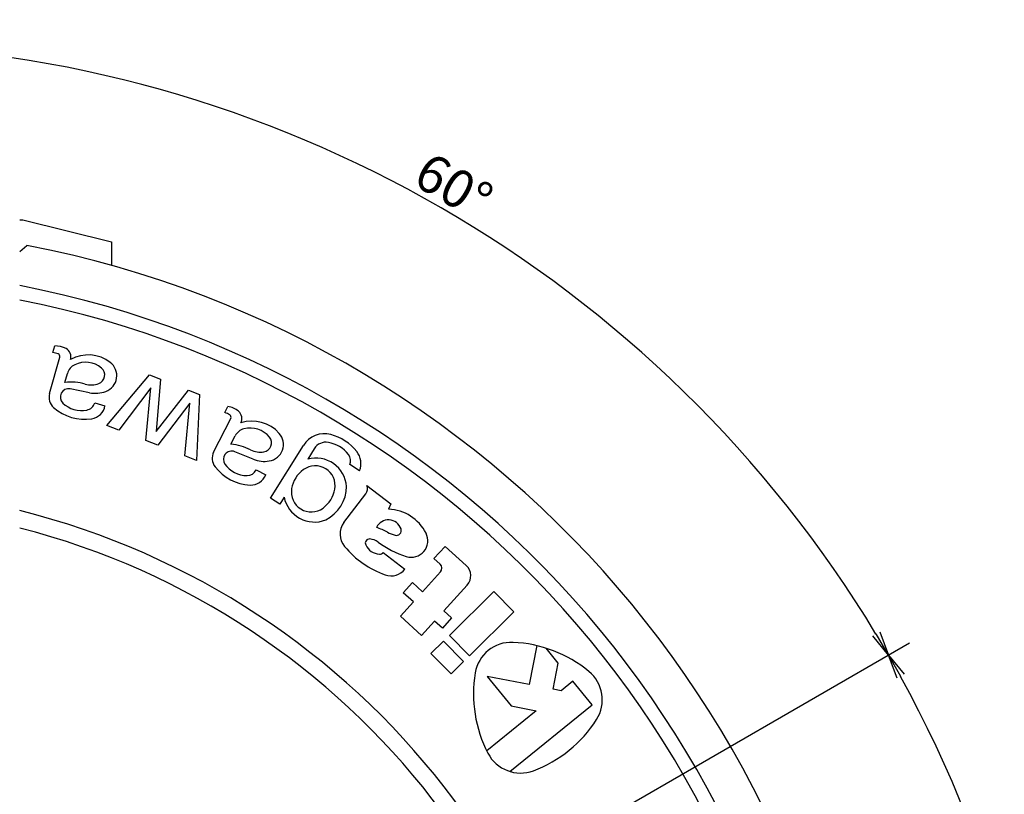
# Model space of a CAD drawing. Extents: x 35 to 864, y 12 to 395.
# Drawn here: x 435 to 515, y 312 to 375 of the extents above; entities that cross this region are included whole.
import ezdxf

# ---------------------------------------------------------------- set-up
doc = ezdxf.new("R2010")
doc.units = 0
doc.header["$LTSCALE"] = 20
doc.layers.get('0').update_dxf_attribs({"linetype": 'CONTINUOUS'})
doc.layers.add('MAIN0', color=7, linetype='CONTINUOUS')
doc.layers.add('MAIN1', color=7, linetype='CONTINUOUS')
doc.dimstyles.new('MAIN001', dxfattribs={"dimtxt": 3.1, "dimasz": 2, "dimexe": 2, "dimexo": 0.8, "dimtad": 1, "dimdec": 3, "dimtxsty": 'STANDARD', "dimcen": 2.5, "dimaunit": 1, "dimazin": 3, "dimtfac": 0.903226, "dimtmove": 0, "dimatfit": 3, "dimtvp": 0.66129})

# ---------------------------------------------------------------- blocks, each defined once
blk = doc.blocks.new('_OPEN')
at = {"color": 0, "linetype": 'BYBLOCK'}
for p, q in [((-1, 0.166667), (0, 0)), ((0, 0), (-1, -0.166667)), ((0, 0), (-1, 0))]:
    blk.add_line(p, q, dxfattribs=at)
blk = doc.blocks.new('*D34')
at = {"layer": 'MAIN0', "color": 0, "linetype": 'BYBLOCK'}
for p, q in [((474.608, 305.085), (507.714, 324.198)), ((474.608, 241.395), (507.714, 222.281))]:
    blk.add_line(p, q, dxfattribs=at)
blk.add_arc((419.451, 273.24), 99.917, 331.14686, 388.85314, dxfattribs=at)
at = {"layer": 'MAIN0', "color": 0, "linetype": 'BYBLOCK', "xscale": 2, "yscale": 2, "zscale": 2}
for p, rotation in [((505.982, 323.198), 119.9999999999818), ((505.982, 223.281), 240.0000000000181)]:
    blk.add_blockref('_OPEN', p, dxfattribs=dict(at, rotation=rotation))
at = {"layer": 'MAIN0', "color": 0, "linetype": 'BYBLOCK', "insert": (517.318, 273.24), "char_height": 3.1, "attachment_point": 5, "rotation": 90}
blk.add_mtext('\\A1;60°', dxfattribs=at)
blk = doc.blocks.new('*D35')
at = {"layer": 'MAIN0', "color": 0, "linetype": 'BYBLOCK'}
for p, q in [((419.451, 365.587), (419.451, 375.157)), ((474.608, 305.085), (507.714, 324.198))]:
    blk.add_line(p, q, dxfattribs=at)
blk.add_arc((419.451, 273.24), 99.917, 31.14686, 88.85314, dxfattribs=at)
at = {"layer": 'MAIN0', "color": 0, "linetype": 'BYBLOCK', "xscale": 2, "yscale": 2, "zscale": 2}
for p, rotation in [((419.451, 373.157), 180), ((505.982, 323.198), 299.9999999999818)]:
    blk.add_blockref('_OPEN', p, dxfattribs=dict(at, rotation=rotation))
at = {"layer": 'MAIN0', "color": 0, "linetype": 'BYBLOCK', "insert": (470.434, 361.546), "char_height": 3.1, "attachment_point": 5, "rotation": 330}
blk.add_mtext('\\A1;60°', dxfattribs=at)

msp = doc.modelspace()

# ---------------------------------------------------------------- linework, layer by layer
at = {"layer": 'MAIN0', "color": 3, "linetype": 'CONTINUOUS'}
msp.add_line((434.9505, 356.2144), (435.5383, 356.7032), dxfattribs=at)
at = {"layer": 'MAIN1', "color": 7, "linetype": 'CONTINUOUS'}
for p, q in [((434.9505, 358.7923), (435.2005, 358.7923)), ((435.2005, 358.7923), (442.4505, 356.9846)), ((442.4505, 356.9846), (442.4505, 355.0687))]:
    msp.add_line(p, q, dxfattribs=at)
at = {"layer": 'MAIN1', "color": 8, "linetype": 'CONTINUOUS'}
for p, q in [((437.6573, 347.9337), (437.8104, 348.475)), ((437.3906, 344.5919), (438.2296, 347.5595)), ((438.6531, 345.501), (438.8601, 346.2334)), ((442.0852, 341.9785), (445.5579, 346.1051)), ((445.5579, 346.1051), (446.4591, 345.7529)), ((446.4591, 345.7529), (446.1212, 341.4884)), ((440.6679, 344.6508), (439.0719, 344.9592)), ((445.675, 345.0447), (443.0492, 341.6018)), ((445.2706, 340.7337), (445.675, 345.0447)), ((446.1212, 341.4884), (448.7643, 344.8521)), ((448.7643, 344.8521), (449.6654, 344.4999)), ((441.0807, 343.8326), (441.9251, 343.5939)), ((448.8604, 343.7999), (446.2347, 340.357)), ((448.4561, 339.4889), (448.8604, 343.7999)), ((449.6654, 344.4999), (449.4201, 339.1122)), ((451.7163, 343.0222), (451.9711, 343.5243)), ((450.8103, 339.7945), (452.2057, 342.5447)), ((443.0492, 341.6018), (442.0852, 341.9785)), ((446.2347, 340.357), (445.2706, 340.7337)), ((452.2244, 340.4432), (452.5687, 341.1219)), ((454.0374, 339.2205), (452.5309, 339.8308)), ((455.4546, 336.0261), (458.1435, 340.3463)), ((459.0363, 340.0776), (458.5014, 339.2182)), ((449.4201, 339.1122), (448.4561, 339.4889)), ((454.2848, 338.3381), (455.0674, 337.941)), ((462.7389, 338.2769), (461.9366, 338.7762)), ((463.3359, 337.064), (465.3068, 335.567)), ((456.2187, 335.5505), (455.4546, 336.0261)), ((456.5753, 336.1236), (456.2187, 335.5505)), ((461.4631, 334.0403), (463.2511, 336.3944)), ((465.3068, 335.567), (465.1005, 335.1289)), ((468.8225, 331.0852), (469.7277, 332.0867)), ((469.7277, 332.0867), (471.4637, 330.5176)), ((464.6617, 331.5929), (466.4535, 330.232)), ((469.3233, 330.6326), (468.8225, 331.0852)), ((467.8919, 328.3778), (469.3554, 329.997)), ((466.3029, 328.2976), (467.0573, 329.1322)), ((467.0573, 329.1322), (467.8919, 328.3778)), ((471.544, 328.9287), (469.6279, 326.8088)), ((467.1375, 327.5432), (466.3029, 328.2976)), ((470.0864, 324.8074), (473.7234, 328.3933)), ((473.7234, 328.3933), (475.3663, 326.727)), ((466.0814, 326.3748), (467.1375, 327.5432)), ((467.8174, 324.8057), (466.0814, 326.3748)), ((470.2622, 326.2355), (469.5078, 325.4009)), ((469.6279, 326.8088), (470.2622, 326.2355)), ((475.3663, 326.727), (471.7293, 323.1411)), ((468.8735, 325.9742), (467.8174, 324.8057)), ((469.5078, 325.4009), (468.8735, 325.9742)), ((471.7293, 323.1411), (470.0864, 324.8074)), ((468.5804, 323.3225), (469.6058, 324.3335)), ((469.6058, 324.3335), (471.2487, 322.6672)), ((477.2285, 323.9713), (476.6105, 320.792)), ((478.989, 322.5466), (478.0104, 323.755)), ((470.2233, 321.6562), (468.5804, 323.3225)), ((471.2487, 322.6672), (470.2233, 321.6562)), ((478.5737, 320.4103), (478.989, 322.5466)), ((476.6105, 320.792), (473.1785, 321.4591)), ((473.1785, 321.4591), (475.1366, 319.041)), ((480.1847, 321.07), (479.2159, 320.2855)), ((481.758, 319.1272), (480.1847, 321.07)), ((479.2159, 320.2855), (478.5737, 320.4103)), ((475.0306, 313.6794), (481.758, 319.1272)), ((475.1366, 319.041), (477.1869, 318.6425)), ((477.1869, 318.6425), (473.1371, 315.363))]:
    msp.add_line(p, q, dxfattribs=at)
at = {"layer": 'MAIN1', "color": 7, "linetype": 'CONTINUOUS'}
for centre, radius, start, end in [((419.4505, 273.2396), 85, 280.910106, 439.089894), ((419.4505, 273.2396), 81.6568, 280.942215, 439.057785), ((419.4505, 273.2396), 80.5, 281.101437, 438.898563), ((419.4505, 273.2396), 63.6928, 284.084671, 435.915329), ((419.4505, 273.2396), 62.3072, 284.40459, 435.59541), ((475.1548, 321.2432), 3, 87.463041, 170.536959), ((474.8228, 313.7506), 10.5, 50.536959, 87.463041), ((482.5527, 320.0101), 10.5, 170.536959, 207.463041), ((479.5896, 319.5408), 3, 327.463041, 410.536959), ((473.2668, 323.5746), 10.5, 290.536959, 327.463041), ((475.8979, 316.5513), 3, 207.463041, 290.536959)]:
    msp.add_arc(centre, radius, start, end, dxfattribs=at)
at = {"layer": 'MAIN1', "color": 8, "linetype": 'CONTINUOUS'}
for centre, radius, start, end in [((437.5178, 346.3649), 1.575, 68.473907, 84.915858), ((437.886, 346.6765), 1.8, 61.616724, 92.40795), ((438.0131, 347.6207), 0.225, 344.213078, 428.473907), ((438.378, 347.5871), 0.765, 342.708369, 421.616724), ((440.5633, 344.8064), 2.9387, 52.364577, 119.673573), ((440.3372, 345.1184), 2.025, 50.035533, 116.000525), ((441.5197, 346.0467), 1.3725, 290.283863, 412.364577), ((439.9427, 345.9273), 1.125, 116.000525, 164.213078), ((441.161, 346.1014), 0.7425, 290.263869, 410.035533), ((439.1062, 341.0239), 4.5, 74.453715, 95.779638), ((440.7947, 347.0934), 1.8, 254.453715, 290.263869), ((438.4732, 344.2858), 1.125, 164.213078, 228.533789), ((438.9438, 344.2965), 0.675, 79.062586, 226.140591), ((441.1375, 347.0808), 2.475, 259.062586, 290.283863), ((440.004, 345.3997), 2.205, 226.140591, 281.53727), ((440.2785, 344.0549), 0.8325, 281.53727, 344.513237), ((440.261, 346.309), 3.825, 228.533789, 278.636216), ((440.6395, 343.8176), 1.305, 278.636216, 350.128878), ((451.2769, 341.5097), 1.575, 57.358045, 73.799995), ((451.697, 341.7453), 1.8, 50.41493, 81.241048), ((452.3565, 342.5429), 0.765, 331.617954, 410.41493), ((452.0051, 342.6465), 0.225, 333.097215, 417.358045), ((453.9648, 339.3934), 2.9387, 41.248714, 108.557711), ((453.572, 340.6129), 1.125, 104.884662, 153.097215), ((453.8032, 339.7431), 2.025, 38.919671, 104.884662), ((454.801, 340.5488), 0.7425, 279.148006, 398.919671), ((455.1424, 340.426), 1.3725, 279.168001, 401.248714), ((459.8627, 339.2763), 2.025, 74.893325, 148.101878), ((459.9914, 339.4832), 1.125, 79.905626, 148.101878), ((459.7154, 337.9325), 2.7, 37.97254, 79.905626), ((459.3349, 337.3213), 4.05, 38.382087, 74.893325), ((451.8135, 339.2855), 1.125, 153.097215, 217.417927), ((452.2774, 339.2052), 0.675, 67.946724, 215.024728), ((451.8059, 335.9627), 4.5, 63.337852, 84.663775), ((454.6329, 341.5928), 1.8, 243.337852, 279.148006), ((461.2751, 338.858), 1.575, 338.347724, 398.382087), ((454.9667, 341.5144), 2.475, 247.946724, 279.168001), ((459.1693, 336.7883), 2.52, 4.629186, 105.369768), ((461.223, 339.1093), 0.7875, 334.980717, 397.97254), ((453.958, 340.9261), 3.825, 217.417927, 267.520354), ((453.5304, 340.0833), 2.205, 215.024728, 270.421408), ((453.5405, 338.7109), 0.8325, 270.421408, 333.397374), ((459.6014, 336.3869), 2.4525, 126.256268, 169.947487), ((459.114, 337.0515), 1.6283, 349.947487, 486.256268), ((453.8489, 338.4084), 1.305, 267.520354, 339.013016), ((458.7899, 336.5307), 1.6283, 169.947487, 306.256268), ((458.3025, 337.1953), 2.4525, 306.256268, 349.947487), ((458.5317, 337.0527), 3.15, 297.31281, 358.890946), ((462.7136, 336.8026), 0.675, 322.78217, 382.78217), ((459.0504, 336.5973), 2.52, 190.833988, 291.574569), ((464.9657, 331.5315), 3.6, 26.940237, 87.854018), ((465.1024, 333.1794), 1.08, 18.140606, 154.806869), ((462.7173, 333.0877), 1.575, 142.78217, 220.282621), ((461.8433, 327.2865), 6.75, 61.937011, 70.24179), ((465.7438, 333.3896), 0.405, 255.029747, 378.140606), ((463.5458, 332.3557), 0.3375, 85.194633, 205.516125), ((463.461, 331.3467), 1.35, 53.853555, 85.194633), ((466.3948, 335.8241), 2.925, 241.937011, 255.029747), ((466.9716, 332.5509), 1.35, 252.199259, 386.940237), ((467.5234, 337.161), 7.875, 220.282621, 250.093142), ((464.4596, 332.7918), 1.35, 205.516125, 265.62657), ((469.0351, 338.9777), 8.1, 233.853555, 252.199259), ((464.3823, 331.7823), 0.3375, 265.62657, 325.864624), ((465.3247, 331.0893), 1.4175, 250.093142, 322.78217), ((469.0215, 330.2987), 0.45, 317.891265, 407.891265), ((470.7093, 329.683), 1.125, 317.891265, 407.891265)]:
    msp.add_arc(centre, radius, start, end, dxfattribs=at)

# ---------------------------------------------------------------- dimensions: what is measured, and where the dimension line sits
at = {"layer": 'MAIN0', "color": 3, "linetype": 'CONTINUOUS'}
for base, line1, line2, picture, middle in [((469.4092, 359.7707), ((473.9148, 304.6846), (473.0488, 304.1846)), ((419.4505, 363.7868), (419.4505, 364.7868)), '*D35', (469.6592, 360.2037)), ((519.368, 273.2396), ((473.9148, 241.7946), (473.0488, 242.2946)), ((473.0488, 304.1846), (473.9148, 304.6846)), '*D34', (518.868, 273.2396))]:
    dim = msp.add_angular_dim_2l(base=base, line1=line1, line2=line2, dimstyle='MAIN001', override={"dimasz": 2, "dimblk1": 'OPEN', "dimblk2": 'OPEN', "dimsah": 1}, dxfattribs=at)
    dim.commit()
    dim.dimension.update_dxf_attribs({"geometry": picture, "text_midpoint": middle, "dimtype": 162})

doc.saveas('drawing.dxf')
